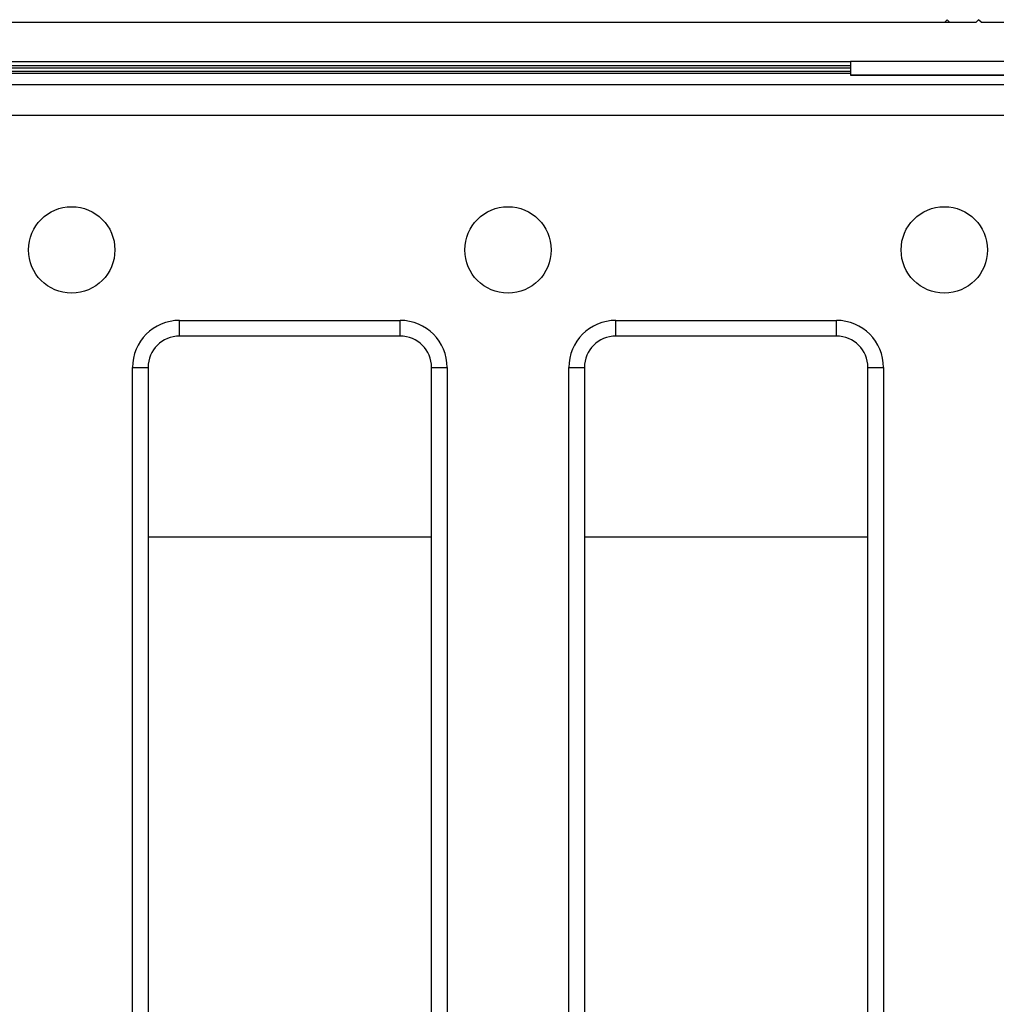
# Model space of a CAD drawing. Units: millimetres. Extents: x 8 to 418, y -29 to 291.
# Drawn here: x 101 to 113, y 197 to 210 of the extents above; entities that cross this region are included whole.
import ezdxf

# ---------------------------------------------------------------- set-up
doc = ezdxf.new("R2010")
doc.units = ezdxf.units.MM

msp = doc.modelspace()

# ---------------------------------------------------------------- linework, layer by layer
at = {"color": 7, "linetype": 'Continuous', "lineweight": 25}
for p, q in [((112.682426, 209.652643), (112.652426, 209.622643)), ((112.682426, 209.652643), (112.712426, 209.622643)), ((113.082426, 209.652643), (113.052426, 209.622643)), ((113.112426, 209.622643), (113.082426, 209.652643)), ((88.112426, 209.622643), (112.652426, 209.622643)), ((112.652426, 209.622643), (112.712426, 209.622643)), ((112.712426, 209.622643), (113.052426, 209.622643)), ((113.112426, 209.622643), (137.652426, 209.622643)), ((88.852426, 209.122643), (111.452426, 209.122643)), ((111.452426, 209.065126), (88.852426, 209.065126)), ((113.852426, 209.122643), (111.452426, 209.122643)), ((111.452426, 209.122643), (111.452426, 208.946623)), ((113.852426, 208.946623), (111.452426, 208.946623)), ((111.452426, 208.946623), (111.452426, 208.944643)), ((111.452426, 208.944643), (113.852426, 208.944643)), ((37.885697, 208.829784), (137.419154, 208.829784)), ((137.400018, 208.431306), (37.904833, 208.431306)), ((102.910813, 205.826165), (105.718038, 205.826165)), ((102.910813, 205.626195), (102.910813, 205.826165)), ((105.718038, 205.626195), (105.718038, 205.826165)), ((108.464813, 205.826165), (111.272038, 205.826165)), ((108.464813, 205.626195), (108.464813, 205.826165)), ((111.272038, 205.626195), (111.272038, 205.826165)), ((105.718038, 205.626195), (102.910813, 205.626195)), ((111.272038, 205.626195), (108.464813, 205.626195)), ((102.310904, 189.912162), (102.310904, 205.226256)), ((102.310904, 205.226256), (102.510874, 205.226256)), ((102.510874, 205.226256), (102.510874, 189.912162)), ((106.117977, 205.226256), (106.317947, 205.226256)), ((106.117977, 189.912162), (106.117977, 205.226256)), ((106.317947, 205.226256), (106.317947, 189.912162)), ((107.864904, 189.912162), (107.864904, 205.226256)), ((107.864904, 205.226256), (108.064874, 205.226256)), ((108.064874, 205.226256), (108.064874, 189.912162)), ((111.671977, 205.226256), (111.871947, 205.226256)), ((111.671977, 189.912162), (111.671977, 205.226256)), ((111.871947, 205.226256), (111.871947, 189.912162))]:
    msp.add_line(p, q, dxfattribs=at)
at = {"color": 8, "linetype": 'Continuous', "lineweight": 25}
for p, q in [((111.452426, 209.035735), (88.852426, 209.035735)), ((88.852426, 208.997905), (111.452426, 208.997905)), ((111.452426, 208.969275), (88.852426, 208.969275)), ((102.510874, 203.07013), (106.117977, 203.07013)), ((108.064874, 203.07013), (111.671977, 203.07013))]:
    msp.add_line(p, q, dxfattribs=at)
at = {"color": 7, "linetype": 'Continuous', "lineweight": 25}
for centre in [(101.537426, 206.722643), (107.091426, 206.722643), (112.645426, 206.722643)]:
    msp.add_circle(centre, 0.55, dxfattribs=at)
for centre, major_axis, ratio, start_param, end_param in [((102.910995, 205.226073), (-0.424393, 0.424393), 0.99969546, 5.497939437, 7.068431177), ((105.717856, 205.226073), (0.424393, 0.424393), 0.99969546, 5.497939437, 7.068431177), ((108.464995, 205.226073), (-0.424393, 0.424393), 0.99969546, 5.497939437, 7.068431177), ((111.271856, 205.226073), (0.424393, 0.424393), 0.99969546, 5.497939437, 7.068431177), ((102.910995, 205.226073), (0.283015, -0.283015), 0.999391152, 2.356346783, 3.926838524), ((105.717856, 205.226073), (0.283015, 0.283015), 0.999391152, 5.497939437, 7.068431177), ((108.464995, 205.226073), (0.283015, -0.283015), 0.999391152, 2.356346783, 3.926838524), ((111.271856, 205.226073), (0.283015, 0.283015), 0.999391152, 5.497939437, 7.068431177)]:
    msp.add_ellipse(centre, major_axis=major_axis, ratio=ratio, start_param=start_param, end_param=end_param, dxfattribs=at)

doc.saveas('drawing.dxf')
